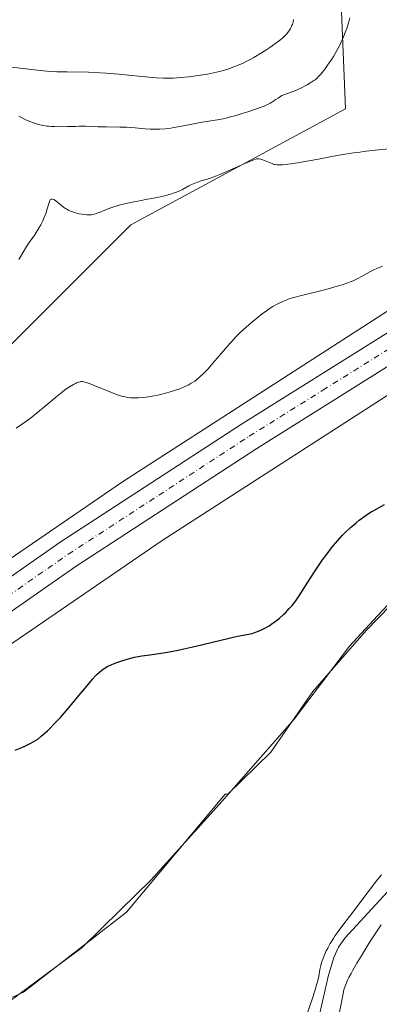
# Model space of a CAD drawing. Units: metres. Extents: x 629192 to 632690, y 4660219 to 4662596.
# Drawn here: x 630165 to 630246, y 4661755 to 4661977 of the extents above; entities that cross this region are included whole.
import ezdxf

# ---------------------------------------------------------------- set-up
doc = ezdxf.new("R2010")
doc.units = ezdxf.units.M
doc.header["$MEASUREMENT"] = 0
doc.linetypes.add('DGN Style 4', pattern=[2.638475, 1.318413, -0.659207, 0.001648, -0.659207])
for name, color, linetype, lineweight in [('Carretera de calzada única Cxs', 7, 'Continuous', 13), ('Carretera de calzada única eje', 7, 'DGN Style 4', 0), ('Comarca CxS', 21, 'Continuous', 0), ('Comunidad Autónoma CxS', 142, 'Continuous', 0), ('Corriente natural lineal', 142, 'Continuous', 13), ('Cultivos herbáceos CxS', 92, 'Continuous', 0), ('Curva de nivel maestra', 30, 'Continuous', 30), ('Curva de nivel normal', 30, 'Continuous', 0), ('Espacio natural protegido CxS', 121, 'Continuous', 0), ('Municipio CxS', 4, 'Continuous', 0), ('Núcleo urbano CxS', 7, 'Continuous', 0), ('Pastizal CxS', 92, 'Continuous', 0), ('Provincia CxS', 1, 'Continuous', 0), ('Vía pecuaria CxS', 92, 'Continuous', 13)]:
    doc.layers.add(name, color=color, linetype=linetype, lineweight=lineweight)

# ---------------------------------------------------------------- blocks, each defined once
blk = doc.blocks.new('*U7')
at = {"layer": 'Pastizal CxS', "color": 92, "linetype": 'Continuous', "lineweight": 0}
blk.add_polyline3d([(630236.5029, 4662006.7473, 387.5115), (630238.5431, 4661957.1419, 387.414), (630189.9671, 4661930.9745, 384.5496), (630160.8817, 4661901.9741, 383.0991), (630085.3403, 4661823.8079, 380.9485), (630033.0269, 4661776.4557, 380.0664), (630001.8891, 4661762.7491, 381.2637), (629974.4871, 4661761.5039, 379.5489), (629954.5581, 4661771.4739, 379.432), (629945.8391, 4661790.1671, 380.5234), (629935.8753, 4661826.3047, 381.72), (629935.8753, 4661859.9517, 383.5787), (629953.3123, 4661894.8439, 385.8546), (629990.6796, 4661930.9811, 389.6394), (630012.9987, 4661978.7803, 393.4106)], dxfattribs=at)
blk = doc.blocks.new('*U18')
at = {"layer": 'Cultivos herbáceos CxS', "color": 92, "linetype": 'Continuous', "lineweight": 0}
for points in [[(630251.4673, 4661913.6845, 379.1347), (630188.2743, 4661873.0279, 378.2797), (630188.1585, 4661872.9519, 378.2886), (630188.0865, 4661872.9033, 378.2943), (630132.6113, 4661834.9593, 377.3954), (630132.2835, 4661834.7227, 377.3988), (630017.6645, 4661747.5091, 377.1214), (630017.6517, 4661747.4993, 377.1214), (630017.6391, 4661747.4893, 377.1202), (630017.4969, 4661747.3781, 377.1076), (629961.8147, 4661702.6239, 374.5751), (629957.0487, 4661705.4269, 375.132), (629930.8921, 4661722.8747, 376.9033), (629910.9639, 4661736.5833, 380.3733), (629893.526, 4661757.7677, 382.7884), (629874.8435, 4661806.3695, 385.8675), (629859.8965, 4661832.5385, 387.552), (629828.7573, 4661867.4321, 388.529), (629797.6195, 4661899.8329, 390.7788), (629781.4269, 4661919.7727, 391.8743)], [(630012.9987, 4661978.7803, 393.4106), (629990.6796, 4661930.9811, 389.6394), (629953.3123, 4661894.8439, 385.8546), (629935.8753, 4661859.9517, 383.5787), (629935.8753, 4661826.3047, 381.72), (629945.8391, 4661790.1671, 380.5234), (629954.5581, 4661771.4739, 379.432), (629974.4871, 4661761.5039, 379.5489), (630001.8891, 4661762.7491, 381.2637), (630033.0269, 4661776.4557, 380.0664), (630085.3403, 4661823.8079, 380.9485), (630160.8817, 4661901.9741, 383.0991), (630189.9671, 4661930.9745, 384.5496), (630238.5431, 4661957.1419, 387.414), (630236.5029, 4662006.7473, 387.5115)]]:
    blk.add_polyline3d(points, dxfattribs=at)

msp = doc.modelspace()

# ---------------------------------------------------------------- linework, layer by layer
at = {"layer": 'Carretera de calzada única Cxs', "color": 7, "linetype": 'Continuous', "lineweight": 13}
for points in [[(629618.0333, 4661425.0301, 371.9524), (629630.5101, 4661433.7401, 372.1914), (629659.1201, 4661454.5401, 372.9751), (629687.0201, 4661475.6501, 373.6352), (629789.2301, 4661557.3801, 376.0899), (629791.7401, 4661559.6201, 376.2843), (629845.5301, 4661602.4501, 376.6316), (629933.9301, 4661673.0601, 376.5425), (629973.4001, 4661704.3301, 375.577), (630039.7301, 4661757.6801, 375.5628), (630059.9001, 4661773.8301, 375.6995), (630070.3901, 4661782.2401, 375.629), (630118.8701, 4661819.8201, 375.9683), (630151.2401, 4661843.4501, 376.1209), (630173.9801, 4661859.2101, 376.3044), (630214.9601, 4661885.9001, 376.8666), (630248.2401, 4661906.7001, 377.1964)], [(629687.0201, 4661475.6501, 373.6352), (629789.2301, 4661557.3801, 376.0899), (629791.7401, 4661559.6201, 376.2843), (629845.5301, 4661602.4501, 376.6316), (629933.9301, 4661673.0601, 376.5425), (629973.4001, 4661704.3301, 375.577), (630039.7301, 4661757.6801, 375.5628), (630059.9001, 4661773.8301, 375.6995), (630070.3901, 4661782.2401, 375.629), (630118.8701, 4661819.8201, 375.9683), (630151.2401, 4661843.4501, 376.1209), (630173.9801, 4661859.2101, 376.3044), (630214.9601, 4661885.9001, 376.8666), (630248.2401, 4661906.7001, 377.1964)], [(630251.6501, 4661901.1701, 376.9411), (630218.4601, 4661880.4201, 376.5399), (630177.6101, 4661853.8101, 375.9233), (630155.0101, 4661838.1501, 375.7269), (630122.7801, 4661814.6301, 375.4825), (630074.4101, 4661777.1301, 375.3286), (630043.8001, 4661752.6101, 375.2941), (629977.4601, 4661699.2501, 375.6801), (629937.9801, 4661667.9801, 376.0874), (629856.2501, 4661602.6901, 376.491), (629795.7901, 4661554.5401, 376.1201), (629691.0101, 4661470.5201, 373.474), (629662.9901, 4661449.3201, 372.7758), (629634.2801, 4661428.4501, 372.0224), (629614.0833, 4661414.3601, 371.7465)], [(630251.6501, 4661901.1701, 376.9411), (630218.4601, 4661880.4201, 376.5399), (630177.6101, 4661853.8101, 375.9233), (630155.0101, 4661838.1501, 375.7269), (630122.7801, 4661814.6301, 375.4825), (630074.4101, 4661777.1301, 375.3286), (630043.8001, 4661752.6101, 375.2941), (629977.4601, 4661699.2501, 375.6801), (629937.9801, 4661667.9801, 376.0874), (629856.2501, 4661602.6901, 376.491), (629795.7901, 4661554.5401, 376.1201), (629691.0101, 4661470.5201, 373.474)]]:
    msp.add_polyline3d(points, dxfattribs=at)
at = {"layer": 'Carretera de calzada única eje', "color": 7, "linetype": 'DGN Style 4', "lineweight": 0}
msp.add_polyline3d([(629740.1201, 4661513.9501, 374.9624), (629792.5101, 4661555.9601, 376.0386), (629793.7601, 4661557.0801, 376.0661), (629820.6601, 4661578.4901, 376.346), (629850.8901, 4661602.5701, 376.4839), (629895.0901, 4661637.8701, 376.4684), (629935.9501, 4661670.5201, 376.1988), (629955.6901, 4661686.1501, 375.8932), (629975.4301, 4661701.7901, 375.7439), (630041.7601, 4661755.1401, 375.372), (630051.8501, 4661763.2201, 375.3891), (630067.1501, 4661775.4801, 375.3747), (630072.4001, 4661779.6801, 375.3923), (630096.5801, 4661798.4301, 375.447), (630120.8201, 4661817.2201, 375.6067), (630137.0101, 4661829.0401, 375.7476), (630153.1301, 4661840.8001, 375.8411), (630164.4201, 4661848.6301, 375.9746), (630175.7901, 4661856.5101, 376.0572), (630196.2801, 4661869.8501, 376.2502), (630216.7101, 4661883.1601, 376.5084), (630233.3501, 4661893.5601, 376.7573), (630249.9501, 4661903.9301, 377.0195)], dxfattribs=at)
at = {"layer": 'Comarca CxS', "color": 21, "linetype": 'Continuous', "lineweight": 0}
msp.add_3dface([(632680.55, 4660282.56), (629234.11, 4660218.85), (629191.8, 4662531.98), (632637.1, 4662595.73)], dxfattribs=at)
at = {"layer": 'Comunidad Autónoma CxS', "color": 142, "linetype": 'Continuous', "lineweight": 0}
msp.add_3dface([(632680.55, 4660282.56), (629234.11, 4660218.85), (629191.8, 4662531.98), (632637.1, 4662595.73)], dxfattribs=at)
at = {"layer": 'Corriente natural lineal', "color": 142, "linetype": 'Continuous', "lineweight": 13}
msp.add_polyline3d([(630248.8501, 4661781.1301, 370.2508), (630238.3901, 4661769.7401, 370.2454), (630236.9601, 4661767.6801, 370.2368), (630235.9001, 4661765.4001, 370.4979), (630234.5701, 4661761.1101, 370.7693), (630232.7201, 4661752.8201, 369.8922), (630229.8201, 4661745.8301, 370.8358), (630229.6101, 4661744.2701, 370.752), (630228.9701, 4661718.3801, 369.8035), (630229.2801, 4661706.1301, 369.6363), (630227.7401, 4661695.4001, 369.4849), (630227.9601, 4661693.0501, 369.4499), (630227.3901, 4661685.5701, 369.3883), (630227.6901, 4661681.7001, 369.3694), (630228.6101, 4661676.6001, 369.2563), (630228.5645, 4661672.4798, 369.236)], dxfattribs=at)
at = {"layer": 'Cultivos herbáceos CxS', "color": 92, "linetype": 'Continuous', "lineweight": 0}
for points in [[(630012.9987, 4661978.7803, 393.4106), (629990.6796, 4661930.9811, 389.6394), (629953.3123, 4661894.8439, 385.8546), (629935.8753, 4661859.9517, 383.5787), (629935.8753, 4661826.3047, 381.72), (629945.8391, 4661790.1671, 380.5234), (629954.5581, 4661771.4739, 379.432), (629974.4871, 4661761.5039, 379.5489), (630001.8891, 4661762.7491, 381.2637), (630033.0269, 4661776.4557, 380.0664), (630085.3403, 4661823.8079, 380.9485), (630160.8817, 4661901.9741, 383.0991), (630189.9671, 4661930.9745, 384.5496), (630238.5431, 4661957.1419, 387.414), (630236.5029, 4662006.7473, 387.5115)], [(630282.1027, 4661931.4245, 379.919), (630251.7887, 4661913.8807, 379.1321), (630251.4673, 4661913.6845, 379.1347), (630188.2743, 4661873.0279, 378.2797), (630188.1585, 4661872.9519, 378.2886), (630188.0865, 4661872.9033, 378.2943), (630132.6113, 4661834.9593, 377.3954), (630132.2835, 4661834.7227, 377.3988), (630017.6645, 4661747.5091, 377.1214), (630017.6517, 4661747.4993, 377.1214), (630017.6391, 4661747.4893, 377.1202), (630017.4969, 4661747.3781, 377.1076), (629961.8147, 4661702.6239, 374.5751)], [(630259.9663, 4661900.1269, 376.8714), (630197.0265, 4661859.6331, 376.3869), (630141.8115, 4661821.8671, 375.5809), (630027.4379, 4661734.8403, 375.0669), (629954.3105, 4661676.0647, 375.6034), (629876.1733, 4661613.2715, 376.4181), (629876.1647, 4661613.2647, 376.4182), (629876.1563, 4661613.2579, 376.4183), (629803.9611, 4661555.5637, 376.4092), (629803.9545, 4661555.5583, 376.409), (629803.9479, 4661555.5531, 376.4087), (629718.7517, 4661487.7663, 374.0508), (629718.6407, 4661487.6797, 374.0481), (629718.6359, 4661487.6759, 374.048), (629718.6309, 4661487.6721, 374.0478), (629661.7859, 4661444.1953, 372.5381), (629661.6089, 4661444.0639, 372.5332), (629626.0809, 4661418.4111, 371.5963), (629625.9161, 4661418.2953, 371.5973), (629615.8899, 4661411.4333, 371.7087)], [(629718.7517, 4661487.7663, 374.0508), (629803.9479, 4661555.5531, 376.4087), (629803.9545, 4661555.5583, 376.409), (629803.9611, 4661555.5637, 376.4092), (629876.1563, 4661613.2579, 376.4183), (629876.1647, 4661613.2647, 376.4182), (629876.1733, 4661613.2715, 376.4181), (629954.3105, 4661676.0647, 375.6034), (630027.4379, 4661734.8403, 375.0669), (630141.8115, 4661821.8671, 375.5809), (630197.0265, 4661859.6331, 376.3869), (630259.9663, 4661900.1269, 376.8714)], [(630259.7145, 4661856.2091, 374.4183), (630243.1699, 4661839.2937, 373.9344), (630231.1191, 4661825.5215, 374.3761), (630221.6503, 4661811.7491, 374.1231), (630211.8989, 4661802.2807, 374.1968), (630211.3209, 4661802.2807, 374.1889), (630188.9403, 4661775.5973, 373.609), (630165.6989, 4661757.5215, 373.2021), (630137.2929, 4661744.6107, 372.9502), (630107.1653, 4661723.0921, 372.5737), (630078.7589, 4661696.4087, 372.1158), (630055.5177, 4661673.1683, 371.16), (630045.7689, 4661655.0643, 370.8939), (630024.4109, 4661642.9813, 370.9954), (629980.8159, 4661621.7975, 371.5212), (629950.5013, 4661588.8149, 371.2168), (629897.1319, 4661539.7519, 372.0247), (629842.9021, 4661519.0951, 372.2322), (629810.3895, 4661512.3073, 373.2849), (629725.8347, 4661462.2871, 372.7049), (629640.6167, 4661417.5293, 371.0707), (629615.8899, 4661411.4333, 371.7087)], [(630259.7145, 4661856.2091, 374.4183), (630243.1699, 4661839.2937, 373.9344), (630231.1191, 4661825.5215, 374.3761), (630221.6503, 4661811.7491, 374.1231), (630211.8989, 4661802.2807, 374.1968), (630211.3209, 4661802.2807, 374.1889), (630188.9403, 4661775.5973, 373.609), (630165.6989, 4661757.5215, 373.2021), (630137.2929, 4661744.6107, 372.9502), (630107.1653, 4661723.0921, 372.5737), (630078.7589, 4661696.4087, 372.1158), (630055.5177, 4661673.1683, 371.16), (630045.7689, 4661655.0643, 370.8939), (630024.4109, 4661642.9813, 370.9954), (629980.8159, 4661621.7975, 371.5212), (629950.5013, 4661588.8149, 371.2168), (629897.1319, 4661539.7519, 372.0247), (629842.9021, 4661519.0951, 372.2322), (629810.3895, 4661512.3073, 373.2849), (629725.8347, 4661462.2871, 372.7049)]]:
    msp.add_polyline3d(points, dxfattribs=at)
at = {"layer": 'Curva de nivel maestra', "color": 30, "linetype": 'Continuous', "lineweight": 30, "elevation": 375, "flags": 128}
msp.add_lwpolyline([(630163.78, 4661812.2101), (630165.31, 4661812.8501), (630166.13, 4661813.2201), (630167.34, 4661813.8201), (630168.37, 4661814.4101), (630168.88, 4661814.7501), (630169.69, 4661815.3601), (630170.59, 4661816.1301), (630171.09, 4661816.5901), (630171.62, 4661817.1101), (630172.78, 4661818.3101), (630174.03, 4661819.6501), (630174.87, 4661820.6001), (630176.54, 4661822.5401), (630178.29, 4661824.6601), (630180.34, 4661827.1801), (630181.24, 4661828.2401), (630181.97, 4661829.0401), (630182.32, 4661829.4001), (630182.84, 4661829.8901), (630183.39, 4661830.3301), (630183.67, 4661830.5301), (630184.27, 4661830.9201), (630184.6, 4661831.1001), (630185.12, 4661831.3701), (630185.62, 4661831.6101), (630186.74, 4661832.0601), (630187.66, 4661832.3801), (630189.15, 4661832.8301), (630190.75, 4661833.2201), (630191.58, 4661833.3801), (630192.43, 4661833.5401), (630194.21, 4661833.8101), (630196.81, 4661834.1801), (630198.24, 4661834.4101), (630200.62, 4661834.8401), (630201.92, 4661835.1101), (630204.64, 4661835.7201), (630209.97, 4661837.0101), (630212.17, 4661837.5401), (630213.08, 4661837.7401), (630214.55, 4661838.0401), (630216.56, 4661838.4101), (630217.36, 4661838.6201), (630217.78, 4661838.7401), (630218.63, 4661839.0601), (630219.51, 4661839.4401), (630220.09, 4661839.7201), (630221.22, 4661840.3501), (630221.63, 4661840.6001), (630222.4, 4661841.1201), (630223.13, 4661841.6701), (630223.6, 4661842.0601), (630224.51, 4661842.8701), (630224.95, 4661843.3001), (630225.8, 4661844.2101), (630226.41, 4661844.9101), (630227.24, 4661845.9801), (630228, 4661847.1001), (630229.99, 4661850.2301), (630231.35, 4661852.3101), (630232.13, 4661853.4501), (630233.34, 4661855.2101), (630234.55, 4661856.8901), (630235.14, 4661857.6601), (630235.69, 4661858.3701), (630236.74, 4661859.6301), (630237.72, 4661860.7101), (630238.35, 4661861.3501), (630239.61, 4661862.5301), (630240.91, 4661863.6401), (630241.59, 4661864.1701), (630242.64, 4661864.9501), (630243.74, 4661865.7001), (630244.32, 4661866.0601), (630244.91, 4661866.4201), (630246.12, 4661867.1001), (630247.3, 4661867.7101)], dxfattribs=at)
at = {"layer": 'Curva de nivel normal', "color": 30, "linetype": 'Continuous', "lineweight": 0, "flags": 128}
for points, elevation in [([(630163, 4661966.5801), (630168.74, 4661965.8801), (630170.97, 4661965.6701), (630172.1, 4661965.5901), (630173.24, 4661965.5301), (630175.53, 4661965.4801), (630180.36, 4661965.4101), (630182.98, 4661965.3101), (630184.35, 4661965.2201), (630187.16, 4661964.9901), (630194.77, 4661964.2401), (630195.72, 4661964.1701), (630197.33, 4661964.0801), (630198.67, 4661964.0701), (630199.49, 4661964.1001), (630201.17, 4661964.2301), (630203.09, 4661964.4201), (630204.12, 4661964.5401), (630205.7, 4661964.7501), (630207.25, 4661965.0001), (630207.98, 4661965.1301), (630208.68, 4661965.2701), (630209.98, 4661965.5701), (630211.16, 4661965.9001), (630211.9, 4661966.1401), (630213.28, 4661966.6201), (630214.58, 4661967.1401), (630215.23, 4661967.4301), (630216.21, 4661967.9001), (630217.24, 4661968.4401), (630217.78, 4661968.7501), (630219.51, 4661969.8001), (630220.68, 4661970.5501), (630221.42, 4661971.0501), (630222.74, 4661971.9801), (630223.85, 4661972.8301), (630224.41, 4661973.3001), (630224.71, 4661973.5901), (630225.22, 4661974.1201), (630225.64, 4661974.6301), (630225.83, 4661974.9001), (630226.08, 4661975.3101), (630226.29, 4661975.7501), (630226.39, 4661975.9901), (630226.48, 4661976.2401), (630226.64, 4661976.7801), (630226.77, 4661977.3501)], 395), ([(630239.49, 4661977.7301), (630239.27, 4661976.8501), (630238.97, 4661975.8401), (630238.79, 4661975.2801), (630238.46, 4661974.3801), (630238.08, 4661973.4301), (630237.86, 4661972.9301), (630237.63, 4661972.4301), (630237.12, 4661971.3901), (630236.56, 4661970.3501), (630235.78, 4661969.0001), (630235.38, 4661968.3501), (630234.47, 4661967.0201), (630233.9, 4661966.2301), (630233.54, 4661965.7601), (630232.9, 4661964.9701), (630232.36, 4661964.3701), (630232.09, 4661964.1101), (630231.63, 4661963.7301), (630231.35, 4661963.5401), (630230.66, 4661963.0901), (630229.86, 4661962.6001), (630229.38, 4661962.3301), (630228.55, 4661961.9001), (630227.57, 4661961.4501), (630227.03, 4661961.2201), (630225.83, 4661960.7501), (630225.16, 4661960.5101), (630224.08, 4661960.1601), (630223.25, 4661959.5901), (630222.75, 4661959.2501), (630221.86, 4661958.6901), (630221.45, 4661958.4601), (630220.68, 4661958.0501), (630219.93, 4661957.7201), (630219.43, 4661957.5101), (630218.34, 4661957.1201), (630216.42, 4661956.4901), (630215.37, 4661956.1601), (630213.76, 4661955.6801), (630212.21, 4661955.2601), (630211.48, 4661955.0801), (630210.81, 4661954.9301), (630209.58, 4661954.6801), (630206.08, 4661954.1101), (630201.84, 4661953.2801), (630199.69, 4661952.9101), (630199.02, 4661952.8201), (630197.74, 4661952.6701), (630196.53, 4661952.5901), (630195.77, 4661952.5701), (630194.29, 4661952.5901), (630193.2, 4661952.6601), (630190.92, 4661952.8601), (630188.96, 4661953.0001), (630187.48, 4661953.0501), (630184.43, 4661953.0901), (630182.45, 4661953.1201), (630181.42, 4661953.1401), (630179.71, 4661953.2101), (630178.27, 4661953.2101), (630177.47, 4661953.1901), (630175.62, 4661953.1401), (630174.14, 4661953.1101), (630172.68, 4661953.1301), (630171.98, 4661953.1701), (630171.33, 4661953.2201), (630170.91, 4661953.2701), (630170.12, 4661953.3901), (630169.75, 4661953.4601), (630169.04, 4661953.6201), (630168.37, 4661953.8201), (630167.94, 4661953.9601), (630167.11, 4661954.2801), (630166.22, 4661954.6901), (630164.59, 4661955.5201)], 390), ([(630250.94, 4661948.3601), (630245.94, 4661947.8901), (630243.17, 4661947.5901), (630241.76, 4661947.4001), (630240.35, 4661947.2001), (630237.56, 4661946.7501), (630235.77, 4661946.4301), (630232.43, 4661945.8101), (630230.24, 4661945.4001), (630227.61, 4661944.9501), (630226.24, 4661944.7401), (630225.48, 4661944.6501), (630224.28, 4661944.5201), (630223.41, 4661944.4801), (630223.06, 4661944.4901), (630222.59, 4661944.5601), (630222.36, 4661944.6101), (630221.89, 4661944.7701), (630221.35, 4661945.0001), (630220.18, 4661945.5101), (630219.6, 4661945.7201), (630219.34, 4661945.7901), (630219, 4661945.8501), (630218.83, 4661945.8601), (630218.58, 4661945.8501), (630218.4, 4661945.8301), (630218, 4661945.7301), (630217.53, 4661945.5701), (630216.24, 4661945.0201), (630211.67, 4661942.9701), (630210.06, 4661942.2801), (630209.3, 4661941.9801), (630207.97, 4661941.5101), (630207.2, 4661941.2601), (630205.88, 4661940.8601), (630205.02, 4661940.5901), (630204.62, 4661940.4501), (630204.24, 4661940.3001), (630203.51, 4661939.9701), (630203.05, 4661939.7301), (630201.63, 4661938.9601), (630200.83, 4661938.5701), (630200.31, 4661938.3601), (630199.95, 4661938.2201), (630199.13, 4661937.9601), (630197.56, 4661937.5301), (630196.55, 4661937.2901), (630194.67, 4661936.9001), (630193.68, 4661936.7101), (630191.51, 4661936.3101), (630189.84, 4661935.9801), (630188.24, 4661935.6201), (630187.51, 4661935.4401), (630186.82, 4661935.2501), (630185.62, 4661934.8601), (630184.6, 4661934.4701), (630182.98, 4661933.8001), (630182.11, 4661933.4701), (630181.7, 4661933.3601), (630181.08, 4661933.2401), (630180.39, 4661933.2001), (630180, 4661933.2101), (630179.24, 4661933.2801), (630178.83, 4661933.3401), (630178.2, 4661933.4601), (630177.23, 4661933.7101), (630176.59, 4661933.9201), (630176.29, 4661934.0401), (630175.84, 4661934.2501), (630175.43, 4661934.4701), (630175.17, 4661934.6301), (630174.68, 4661934.9601), (630174.24, 4661935.3001), (630173, 4661936.3601), (630172.64, 4661936.6201), (630172.48, 4661936.7001), (630172.26, 4661936.7801), (630171.97, 4661936.7701), (630171.81, 4661936.6701), (630171.73, 4661936.5801), (630171.63, 4661936.4201), (630171.44, 4661935.9601), (630171.04, 4661934.5801), (630170.78, 4661933.7301), (630170.62, 4661933.2701), (630170.44, 4661932.8101), (630170.03, 4661931.8601), (630169.56, 4661930.9101), (630169.23, 4661930.3101), (630168.56, 4661929.1901), (630168.07, 4661928.4601), (630167.11, 4661927.1401), (630166.36, 4661926.0501), (630165.83, 4661925.1801), (630164.62, 4661923.1201)], 385), ([(630246.85, 4661921.6301), (630245.57, 4661921.0701), (630244.94, 4661920.7601), (630244, 4661920.2901), (630242.27, 4661919.3601), (630241.12, 4661918.7501), (630240.21, 4661918.3001), (630239.77, 4661918.1101), (630239.05, 4661917.8201), (630237.73, 4661917.3801), (630236.63, 4661917.0501), (630234.03, 4661916.3301), (630231.98, 4661915.8101), (630228.25, 4661914.9201), (630227.1, 4661914.6101), (630226.54, 4661914.4401), (630225.56, 4661914.1101), (630225.07, 4661913.9301), (630224.34, 4661913.6301), (630223.23, 4661913.1001), (630222.09, 4661912.4601), (630221.5, 4661912.0901), (630220.89, 4661911.6901), (630219.65, 4661910.8001), (630218.42, 4661909.8501), (630217.61, 4661909.2001), (630216.12, 4661907.9201), (630214.67, 4661906.5801), (630213.78, 4661905.6801), (630213.18, 4661905.0501), (630211.9, 4661903.6201), (630208.51, 4661899.6601), (630207.41, 4661898.4301), (630206.9, 4661897.8801), (630206.43, 4661897.3901), (630205.58, 4661896.5901), (630204.84, 4661895.9701), (630204.4, 4661895.6501), (630203.62, 4661895.1401), (630202.92, 4661894.7401), (630202.57, 4661894.5601), (630202.01, 4661894.3101), (630201, 4661893.9201), (630199.84, 4661893.5201), (630199.18, 4661893.3101), (630198.1, 4661893.0001), (630196.36, 4661892.5601), (630194.74, 4661892.2301), (630193.93, 4661892.1001), (630192.76, 4661891.9401), (630191.65, 4661891.8501), (630191.14, 4661891.8201), (630190.3, 4661891.8301), (630189.89, 4661891.8501), (630189.3, 4661891.9201), (630188.99, 4661891.9801), (630188.36, 4661892.1201), (630187.86, 4661892.2601), (630186.73, 4661892.6401), (630185.4, 4661893.1401), (630182.53, 4661894.2901), (630180.71, 4661895.0101), (630179.84, 4661895.3201), (630179.51, 4661895.4101), (630179.31, 4661895.4601), (630178.97, 4661895.5101), (630178.67, 4661895.5101), (630178.49, 4661895.4901), (630178.1, 4661895.3901), (630177.65, 4661895.2201), (630177.39, 4661895.1101), (630176.94, 4661894.8801), (630176.1, 4661894.3701), (630175.04, 4661893.6201), (630174.41, 4661893.1301), (630172.93, 4661891.9201), (630170.59, 4661889.9501), (630169.29, 4661888.8901), (630167.23, 4661887.2801), (630166.16, 4661886.5001), (630165.44, 4661885.9901), (630163.99, 4661885.0101)], 380), ([(630246.66, 4661784.0901), (630245.48, 4661782.6601), (630244.58, 4661781.5001), (630242.68, 4661778.9701), (630241.11, 4661776.8701), (630237.68, 4661772.4001), (630236.64, 4661770.9901), (630236.18, 4661770.3301), (630235.76, 4661769.7001), (630235.05, 4661768.5401), (630234.48, 4661767.5101), (630234.17, 4661766.8901), (630233.66, 4661765.7601), (630233.24, 4661764.6601), (630233.02, 4661763.9801), (630232.9, 4661763.5501), (630232.7, 4661762.6801), (630232.44, 4661761.1901), (630232.22, 4661760.1901), (630231.88, 4661758.8801), (630231.64, 4661758.0801), (630231.04, 4661756.2001), (630229.54, 4661751.8301)], 370), ([(630237.01, 4661752.2901), (630237.6, 4661755.3201), (630237.95, 4661757.2401), (630238.14, 4661758.0501), (630238.4, 4661758.8701), (630238.56, 4661759.3001), (630238.99, 4661760.2701), (630239.27, 4661760.8301), (630239.76, 4661761.7701), (630240.16, 4661762.4901), (630241.1, 4661764.1101), (630242.19, 4661765.9201), (630243.8, 4661768.5101), (630244.65, 4661769.8301), (630246.58, 4661772.7601)], 370)]:
    msp.add_lwpolyline(points, dxfattribs=dict(at, elevation=elevation))
at = {"layer": 'Espacio natural protegido CxS', "color": 121, "linetype": 'Continuous', "lineweight": 0}
msp.add_3dface([(632680.55, 4660282.56), (629234.11, 4660218.85), (629191.8, 4662531.98), (632637.1, 4662595.73)], dxfattribs=at)
msp.add_3dface([(632680.55, 4660282.56), (629234.11, 4660218.85), (629191.8, 4662531.98), (632637.1, 4662595.73)], dxfattribs=at)
at = {"layer": 'Municipio CxS', "color": 4, "linetype": 'Continuous', "lineweight": 0}
msp.add_3dface([(632680.55, 4660282.56), (629234.11, 4660218.85), (629191.8, 4662531.98), (632637.1, 4662595.73)], dxfattribs=at)
at = {"layer": 'Núcleo urbano CxS', "color": 7, "linetype": 'Continuous', "lineweight": 0}
for points in [[(630282.1027, 4661931.4245, 379.919), (630251.7887, 4661913.8807, 379.1321), (630251.4673, 4661913.6845, 379.1347), (630188.2743, 4661873.0279, 378.2797), (630188.1585, 4661872.9519, 378.2886), (630188.0865, 4661872.9033, 378.2943), (630132.6113, 4661834.9593, 377.3954), (630132.2835, 4661834.7227, 377.3988), (630017.6645, 4661747.5091, 377.1214), (630017.6517, 4661747.4993, 377.1214), (630017.6391, 4661747.4893, 377.1202), (630017.4969, 4661747.3781, 377.1076), (629961.8147, 4661702.6239, 374.5751)], [(629708.8497, 4661500.3347, 375.3451), (629793.9789, 4661568.0681, 379.8207), (629866.1589, 4661625.7501, 378.2505), (629917.4541, 4661666.9723, 380.725), (629944.2871, 4661688.5361, 378.0559), (629961.8147, 4661702.6239, 374.5751), (630017.4969, 4661747.3781, 377.1076), (630017.6391, 4661747.4893, 377.1202), (630017.6517, 4661747.4993, 377.1214), (630017.6645, 4661747.5091, 377.1214), (630132.2835, 4661834.7227, 377.3988), (630132.6113, 4661834.9593, 377.3954), (630188.0865, 4661872.9033, 378.2943), (630188.1585, 4661872.9519, 378.2886), (630188.2743, 4661873.0279, 378.2797), (630251.4673, 4661913.6845, 379.1347)], [(630259.9663, 4661900.1269, 376.8714), (630197.0265, 4661859.6331, 376.3869), (630141.8115, 4661821.8671, 375.5809), (630027.4379, 4661734.8403, 375.0669), (629954.3105, 4661676.0647, 375.6034), (629876.1733, 4661613.2715, 376.4181), (629876.1647, 4661613.2647, 376.4182), (629876.1563, 4661613.2579, 376.4183), (629803.9611, 4661555.5637, 376.4092), (629803.9545, 4661555.5583, 376.409), (629803.9479, 4661555.5531, 376.4087), (629718.7517, 4661487.7663, 374.0508), (629718.6407, 4661487.6797, 374.0481), (629718.6359, 4661487.6759, 374.048), (629718.6309, 4661487.6721, 374.0478), (629661.7859, 4661444.1953, 372.5381), (629661.6089, 4661444.0639, 372.5332), (629626.0809, 4661418.4111, 371.5963), (629625.9161, 4661418.2953, 371.5973), (629615.8899, 4661411.4333, 371.7087)], [(630259.9663, 4661900.1269, 376.8714), (630197.0265, 4661859.6331, 376.3869), (630141.8115, 4661821.8671, 375.5809), (630027.4379, 4661734.8403, 375.0669), (629954.3105, 4661676.0647, 375.6034), (629876.1733, 4661613.2715, 376.4181), (629876.1647, 4661613.2647, 376.4182), (629876.1563, 4661613.2579, 376.4183), (629803.9611, 4661555.5637, 376.4092), (629803.9545, 4661555.5583, 376.409), (629803.9479, 4661555.5531, 376.4087), (629718.7517, 4661487.7663, 374.0508)]]:
    msp.add_polyline3d(points, dxfattribs=at)
at = {"layer": 'Pastizal CxS', "color": 92, "linetype": 'Continuous', "lineweight": 0}
for points in [[(630012.9987, 4661978.7803, 393.4106), (629990.6796, 4661930.9811, 389.6394), (629953.3123, 4661894.8439, 385.8546), (629935.8753, 4661859.9517, 383.5787), (629935.8753, 4661826.3047, 381.72), (629945.8391, 4661790.1671, 380.5234), (629954.5581, 4661771.4739, 379.432), (629974.4871, 4661761.5039, 379.5489), (630001.8891, 4661762.7491, 381.2637), (630033.0269, 4661776.4557, 380.0664), (630085.3403, 4661823.8079, 380.9485), (630160.8817, 4661901.9741, 383.0991), (630189.9671, 4661930.9745, 384.5496), (630238.5431, 4661957.1419, 387.414), (630236.5029, 4662006.7473, 387.5115)], [(630259.7145, 4661856.2091, 374.4183), (630243.1699, 4661839.2937, 373.9344), (630231.1191, 4661825.5215, 374.3761), (630221.6503, 4661811.7491, 374.1231), (630211.8989, 4661802.2807, 374.1968), (630211.3209, 4661802.2807, 374.1889), (630188.9403, 4661775.5973, 373.609), (630165.6989, 4661757.5215, 373.2021), (630137.2929, 4661744.6107, 372.9502), (630107.1653, 4661723.0921, 372.5737), (630078.7589, 4661696.4087, 372.1158), (630055.5177, 4661673.1683, 371.16), (630045.7689, 4661655.0643, 370.8939), (630024.4109, 4661642.9813, 370.9954), (629980.8159, 4661621.7975, 371.5212), (629950.5013, 4661588.8149, 371.2168), (629897.1319, 4661539.7519, 372.0247), (629842.9021, 4661519.0951, 372.2322), (629810.3895, 4661512.3073, 373.2849), (629725.8347, 4661462.2871, 372.7049), (629640.6167, 4661417.5293, 371.0707), (629615.8899, 4661411.4333, 371.7087)], [(629725.8347, 4661462.2871, 372.7049), (629810.3895, 4661512.3073, 373.2849), (629842.9021, 4661519.0951, 372.2322), (629897.1319, 4661539.7519, 372.0247), (629950.5013, 4661588.8149, 371.2168), (629980.8159, 4661621.7975, 371.5212), (630024.4109, 4661642.9813, 370.9954), (630045.7689, 4661655.0643, 370.8939), (630055.5177, 4661673.1683, 371.16), (630078.7589, 4661696.4087, 372.1158), (630107.1653, 4661723.0921, 372.5737), (630137.2929, 4661744.6107, 372.9502), (630165.6989, 4661757.5215, 373.2021), (630188.9403, 4661775.5973, 373.609), (630211.3209, 4661802.2807, 374.1889), (630211.8989, 4661802.2807, 374.1968), (630221.6503, 4661811.7491, 374.1231), (630231.1191, 4661825.5215, 374.3761), (630243.1699, 4661839.2937, 373.9344), (630259.7145, 4661856.2091, 374.4183)]]:
    msp.add_polyline3d(points, dxfattribs=at)
at = {"layer": 'Provincia CxS', "color": 1, "linetype": 'Continuous', "lineweight": 0}
msp.add_3dface([(632680.55, 4660282.56), (629234.11, 4660218.85), (629191.8, 4662531.98), (632637.1, 4662595.73)], dxfattribs=at)
at = {"layer": 'Vía pecuaria CxS', "color": 92, "linetype": 'Continuous', "lineweight": 13}
msp.add_polyline3d([(630018.8288, 4661637.3036, 370.9171), (630037.3497, 4661648.5484, 370.8328), (630055.2091, 4661665.0849, 371.0288), (630069.4305, 4661680.6292, 371.5519), (630086.1959, 4661695.1377, 372.1723), (630086.6285, 4661695.512, 372.1841), (630106.4722, 4661712.3793, 372.5039), (630121.3551, 4661726.9314, 372.3701), (630128.1921, 4661732.3812, 372.4787), (630139.2451, 4661741.1915, 372.8813), (630144.1754, 4661745.1215, 373.0416), (630162.3656, 4661755.3741, 373.0268), (630178.9021, 4661767.6111, 373.2945), (630187.6425, 4661776.1656, 373.6013), (630194.4464, 4661782.8247, 373.7372), (630209.9907, 4661800.0227, 373.9838), (630226.8579, 4661819.205, 374.1115), (630239.4256, 4661835.7415, 373.9664), (630245.7722, 4661842.564, 373.8829), (630252.6548, 4661849.9629, 374.1377)], dxfattribs=at)
msp.add_polyline3d([(630018.8288, 4661637.3036, 370.9171), (630037.3497, 4661648.5484, 370.8328), (630055.2091, 4661665.0849, 371.0288), (630069.4305, 4661680.6292, 371.5519), (630086.1959, 4661695.1377, 372.1723), (630086.6285, 4661695.512, 372.1841), (630106.4722, 4661712.3793, 372.5039), (630121.3551, 4661726.9314, 372.3701), (630128.1921, 4661732.3812, 372.4787), (630139.2451, 4661741.1915, 372.8813), (630144.1754, 4661745.1215, 373.0416), (630162.3656, 4661755.3741, 373.0268), (630178.9021, 4661767.6111, 373.2945), (630187.6425, 4661776.1656, 373.6013), (630194.4464, 4661782.8247, 373.7372), (630209.9907, 4661800.0227, 373.9838), (630226.8579, 4661819.205, 374.1115), (630239.4256, 4661835.7415, 373.9664), (630245.7722, 4661842.564, 373.8829), (630252.6548, 4661849.9629, 374.1377)], dxfattribs=at)

# ---------------------------------------------------------------- block references
at = {"layer": 'Cultivos herbáceos CxS', "color": 92, "linetype": 'Continuous', "lineweight": 0}
msp.add_blockref('*U18', (0, 0), dxfattribs=at)
at = {"layer": 'Pastizal CxS', "color": 92, "linetype": 'Continuous', "lineweight": 0}
msp.add_blockref('*U7', (0, 0), dxfattribs=at)

doc.saveas('drawing.dxf')
